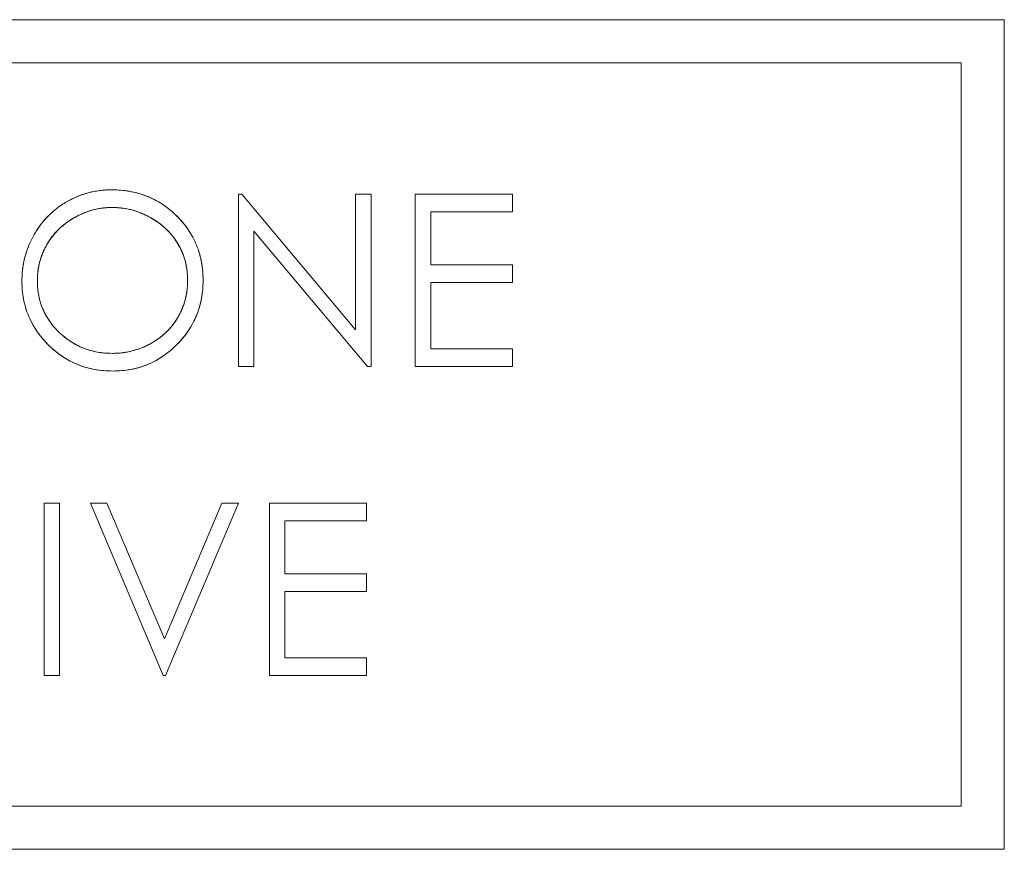
# Model space of a CAD drawing. Units: inches. Extents: x -10.1 to 13.6, y 7.4 to 13.5.
# Drawn here: x -7.8 to -7.3, y 9.7 to 10.1 of the extents above; entities that cross this region are included whole.
import ezdxf

# ---------------------------------------------------------------- set-up
doc = ezdxf.new("R2010")
doc.units = ezdxf.units.IN
doc.header["$MEASUREMENT"] = 0

msp = doc.modelspace()

# ---------------------------------------------------------------- linework, layer by layer
at = {"color": 0, "linetype": 'Continuous', "lineweight": 0, "extrusion": (2.26271e-16, 1, 2.22045e-16)}
for p, q in [((-7.34553, 10.10975), (-8.68053, 10.10975)), ((-8.68053, 10.10975), (-7.34553, 10.10975)), ((-7.34553, 9.72475), (-7.34553, 10.10975)), ((-7.34553, 10.10975), (-7.34553, 9.72475)), ((-8.40853, 10.08975), (-7.36553, 10.08975)), ((-7.36553, 10.08975), (-8.40853, 10.08975)), ((-7.36553, 10.08975), (-7.36553, 9.74475)), ((-7.36553, 9.74475), (-7.36553, 10.08975)), ((-7.69949, 10.02875), (-7.701, 10.02875)), ((-7.701, 10.02875), (-7.701, 9.94875)), ((-7.701, 9.94875), (-7.701, 10.02875)), ((-7.701, 10.02875), (-7.69949, 10.02875)), ((-7.64664, 9.96579), (-7.69949, 10.02875)), ((-7.69949, 10.02875), (-7.64664, 9.96579)), ((-7.63946, 10.02875), (-7.64664, 10.02875)), ((-7.64664, 10.02875), (-7.64664, 9.96579)), ((-7.64664, 9.96579), (-7.64664, 10.02875)), ((-7.64664, 10.02875), (-7.63946, 10.02875)), ((-7.63946, 9.94875), (-7.63946, 10.02875)), ((-7.63946, 10.02875), (-7.63946, 9.94875)), ((-7.57382, 10.02875), (-7.61895, 10.02875)), ((-7.61895, 10.02875), (-7.61895, 9.94875)), ((-7.61895, 9.94875), (-7.61895, 10.02875)), ((-7.61895, 10.02875), (-7.57382, 10.02875)), ((-7.57382, 10.02055), (-7.57382, 10.02875)), ((-7.57382, 10.02875), (-7.57382, 10.02055)), ((-7.61177, 9.99593), (-7.61177, 10.02055)), ((-7.61177, 10.02055), (-7.57382, 10.02055)), ((-7.57382, 10.02055), (-7.61177, 10.02055)), ((-7.61177, 10.02055), (-7.61177, 9.99593)), ((-7.69382, 9.94875), (-7.69382, 10.01157)), ((-7.69382, 10.01157), (-7.64109, 9.94875)), ((-7.69382, 10.01157), (-7.69382, 9.94875)), ((-7.64109, 9.94875), (-7.69382, 10.01157)), ((-7.57382, 9.99593), (-7.61177, 9.99593)), ((-7.61177, 9.99593), (-7.57382, 9.99593)), ((-7.57382, 9.98773), (-7.57382, 9.99593)), ((-7.57382, 9.99593), (-7.57382, 9.98773)), ((-7.61177, 9.95696), (-7.61177, 9.98773)), ((-7.61177, 9.98773), (-7.57382, 9.98773)), ((-7.57382, 9.98773), (-7.61177, 9.98773)), ((-7.61177, 9.98773), (-7.61177, 9.95696)), ((-7.57382, 9.95696), (-7.61177, 9.95696)), ((-7.61177, 9.95696), (-7.57382, 9.95696)), ((-7.57382, 9.94875), (-7.57382, 9.95696)), ((-7.57382, 9.95696), (-7.57382, 9.94875)), ((-7.701, 9.94875), (-7.69382, 9.94875)), ((-7.69382, 9.94875), (-7.701, 9.94875)), ((-7.64109, 9.94875), (-7.63946, 9.94875)), ((-7.63946, 9.94875), (-7.64109, 9.94875)), ((-7.61895, 9.94875), (-7.57382, 9.94875)), ((-7.57382, 9.94875), (-7.61895, 9.94875)), ((-7.78407, 9.88542), (-7.79125, 9.88542)), ((-7.79125, 9.88542), (-7.79125, 9.80542)), ((-7.79125, 9.80542), (-7.79125, 9.88542)), ((-7.79125, 9.88542), (-7.78407, 9.88542)), ((-7.78407, 9.80542), (-7.78407, 9.88542)), ((-7.78407, 9.88542), (-7.78407, 9.80542)), ((-7.76202, 9.88542), (-7.76971, 9.88542)), ((-7.76971, 9.88542), (-7.73587, 9.80542)), ((-7.73587, 9.80542), (-7.76971, 9.88542)), ((-7.76971, 9.88542), (-7.76202, 9.88542)), ((-7.73536, 9.82238), (-7.76202, 9.88542)), ((-7.76202, 9.88542), (-7.73536, 9.82238)), ((-7.70869, 9.88542), (-7.73536, 9.82238)), ((-7.73536, 9.82238), (-7.70869, 9.88542)), ((-7.73484, 9.80542), (-7.701, 9.88542)), ((-7.701, 9.88542), (-7.73484, 9.80542)), ((-7.701, 9.88542), (-7.70869, 9.88542)), ((-7.70869, 9.88542), (-7.701, 9.88542)), ((-7.64151, 9.88542), (-7.68664, 9.88542)), ((-7.68664, 9.88542), (-7.68664, 9.80542)), ((-7.68664, 9.80542), (-7.68664, 9.88542)), ((-7.68664, 9.88542), (-7.64151, 9.88542)), ((-7.64151, 9.87722), (-7.64151, 9.88542)), ((-7.64151, 9.88542), (-7.64151, 9.87722)), ((-7.67946, 9.8526), (-7.67946, 9.87722)), ((-7.67946, 9.87722), (-7.64151, 9.87722)), ((-7.64151, 9.87722), (-7.67946, 9.87722)), ((-7.67946, 9.87722), (-7.67946, 9.8526)), ((-7.64151, 9.8526), (-7.67946, 9.8526)), ((-7.67946, 9.8526), (-7.64151, 9.8526)), ((-7.64151, 9.8444), (-7.64151, 9.8526)), ((-7.64151, 9.8526), (-7.64151, 9.8444)), ((-7.67946, 9.81363), (-7.67946, 9.8444)), ((-7.67946, 9.8444), (-7.64151, 9.8444)), ((-7.64151, 9.8444), (-7.67946, 9.8444)), ((-7.67946, 9.8444), (-7.67946, 9.81363)), ((-7.64151, 9.81363), (-7.67946, 9.81363)), ((-7.67946, 9.81363), (-7.64151, 9.81363)), ((-7.64151, 9.80542), (-7.64151, 9.81363)), ((-7.64151, 9.81363), (-7.64151, 9.80542)), ((-7.79125, 9.80542), (-7.78407, 9.80542)), ((-7.78407, 9.80542), (-7.79125, 9.80542)), ((-7.73587, 9.80542), (-7.73484, 9.80542)), ((-7.73484, 9.80542), (-7.73587, 9.80542)), ((-7.68664, 9.80542), (-7.64151, 9.80542)), ((-7.64151, 9.80542), (-7.68664, 9.80542)), ((-7.36553, 9.74475), (-8.40853, 9.74475)), ((-8.40853, 9.74475), (-7.36553, 9.74475)), ((-8.68053, 9.72475), (-7.34553, 9.72475)), ((-7.34553, 9.72475), (-8.68053, 9.72475))]:
    msp.add_line(p, q, dxfattribs=at)
at = {"color": 0, "linetype": 'Continuous', "lineweight": 0}
for points, knots in [([(-7.75997, 10.03081), (-7.7609, 10.03079), (-7.76182, 10.03078), (-7.76274, 10.03073), (-7.76365, 10.03067), (-7.76456, 10.03057), (-7.76547, 10.03045), (-7.76636, 10.03033), (-7.76726, 10.03019), (-7.76814, 10.03002), (-7.76902, 10.02985), (-7.76989, 10.02964), (-7.77076, 10.02941), (-7.77162, 10.02918), (-7.77249, 10.02892), (-7.77334, 10.02863), (-7.77419, 10.02833), (-7.77503, 10.02801), (-7.77587, 10.02766), (-7.7767, 10.02732), (-7.77753, 10.02694), (-7.77834, 10.02654), (-7.77916, 10.02613), (-7.77997, 10.02569), (-7.78077, 10.02523), (-7.78157, 10.02477), (-7.78235, 10.02428), (-7.78311, 10.02377), (-7.78387, 10.02326), (-7.7846, 10.02273), (-7.78532, 10.02217), (-7.78604, 10.02161), (-7.78673, 10.02104), (-7.78741, 10.02044), (-7.78808, 10.01984), (-7.78873, 10.01922), (-7.78936, 10.01858), (-7.79, 10.01794), (-7.79062, 10.01728), (-7.7912, 10.01659), (-7.7918, 10.0159), (-7.79236, 10.01519), (-7.7929, 10.01446), (-7.79345, 10.01372), (-7.79399, 10.01297), (-7.79449, 10.0122), (-7.795, 10.01142), (-7.79549, 10.01061), (-7.79595, 10.0098), (-7.79641, 10.00898), (-7.79684, 10.00815), (-7.79725, 10.00731), (-7.79765, 10.00648), (-7.79804, 10.00563), (-7.79838, 10.00476), (-7.79873, 10.00391), (-7.79904, 10.00304), (-7.79933, 10.00217), (-7.79962, 10.00129), (-7.79988, 10.00041), (-7.80012, 9.99952), (-7.80035, 9.99863), (-7.80055, 9.99772), (-7.80072, 9.99682), (-7.8009, 9.9959), (-7.80104, 9.99498), (-7.80116, 9.99406), (-7.80128, 9.99313), (-7.80137, 9.99219), (-7.80143, 9.99125), (-7.80148, 9.99031), (-7.8015, 9.98935), (-7.80151, 9.9884)], [-1, -1, -1, -1, -0.958004, -0.958004, -0.958004, -0.916547, -0.916547, -0.916547, -0.875498, -0.875498, -0.875498, -0.834886, -0.834886, -0.834886, -0.794049, -0.794049, -0.794049, -0.753039, -0.753039, -0.753039, -0.711992, -0.711992, -0.711992, -0.670084, -0.670084, -0.670084, -0.628339, -0.628339, -0.628339, -0.586985, -0.586985, -0.586985, -0.545975, -0.545975, -0.545975, -0.505126, -0.505126, -0.505126, -0.464089, -0.464089, -0.464089, -0.42282, -0.42282, -0.42282, -0.381015, -0.381015, -0.381015, -0.338443, -0.338443, -0.338443, -0.296006, -0.296006, -0.296006, -0.253753, -0.253753, -0.253753, -0.211918, -0.211918, -0.211918, -0.170152, -0.170152, -0.170152, -0.12812, -0.12812, -0.12812, -0.085873, -0.085873, -0.085873, -0.043209, -0.043209, -0.043209, 0, 0, 0, 0]), ([(-7.80151, 9.9884), (-7.8015, 9.98932), (-7.80148, 9.99001), (-7.80146, 9.99058), (-7.80144, 9.99115), (-7.8014, 9.99184), (-7.80133, 9.99253), (-7.8012, 9.9939), (-7.80101, 9.99526), (-7.80076, 9.99662), (-7.80056, 9.9977), (-7.80032, 9.99878), (-7.80003, 9.99985), (-7.79959, 10.00146), (-7.79907, 10.00303), (-7.79849, 10.0045), (-7.798, 10.00573), (-7.79743, 10.00698), (-7.79677, 10.00827), (-7.79611, 10.00955), (-7.79543, 10.01074), (-7.79467, 10.01192), (-7.79317, 10.01427), (-7.79147, 10.01643), (-7.78956, 10.01838), (-7.78803, 10.01994), (-7.78638, 10.02139), (-7.78465, 10.02268), (-7.78336, 10.02364), (-7.78198, 10.02454), (-7.78051, 10.02538), (-7.77904, 10.02622), (-7.77757, 10.02695), (-7.77602, 10.0276), (-7.77346, 10.02868), (-7.77083, 10.02949), (-7.76819, 10.03001), (-7.76687, 10.03027), (-7.76551, 10.03047), (-7.7641, 10.03061), (-7.7634, 10.03069), (-7.76271, 10.03073), (-7.76215, 10.03076), (-7.76158, 10.03078), (-7.76089, 10.03079), (-7.75997, 10.03081)], [0, 0, 0, 0, 0.03125, 0.03125, 0.03125, 0.0625, 0.0625, 0.0625, 0.125, 0.125, 0.125, 0.175, 0.175, 0.175, 0.25, 0.25, 0.25, 0.3125, 0.3125, 0.3125, 0.375, 0.375, 0.375, 0.5, 0.5, 0.5, 0.6, 0.6, 0.6, 0.675, 0.675, 0.675, 0.75, 0.75, 0.75, 0.875, 0.875, 0.875, 0.9375, 0.9375, 0.9375, 0.96875, 0.96875, 0.96875, 1, 1, 1, 1]), ([(-7.71741, 9.98879), (-7.71744, 9.99024), (-7.71748, 9.99169), (-7.7176, 9.99313), (-7.71772, 9.99453), (-7.71792, 9.99593), (-7.71818, 9.99731), (-7.71843, 9.99866), (-7.71874, 9.99999), (-7.71912, 10.0013), (-7.7195, 10.0026), (-7.71995, 10.00388), (-7.72047, 10.00513), (-7.72098, 10.00637), (-7.72155, 10.00759), (-7.72218, 10.00877), (-7.72282, 10.00996), (-7.72352, 10.01113), (-7.72428, 10.01225), (-7.72505, 10.01338), (-7.72588, 10.01448), (-7.72677, 10.01553), (-7.72767, 10.01662), (-7.72863, 10.01766), (-7.72963, 10.01866), (-7.73064, 10.01966), (-7.73168, 10.02061), (-7.73278, 10.02151), (-7.73384, 10.02239), (-7.73496, 10.02321), (-7.73611, 10.02398), (-7.73724, 10.02473), (-7.73841, 10.02543), (-7.73962, 10.02606), (-7.74082, 10.0267), (-7.74206, 10.02727), (-7.74332, 10.02778), (-7.74459, 10.02828), (-7.7459, 10.02872), (-7.74721, 10.02909), (-7.74856, 10.02947), (-7.74991, 10.0298), (-7.75128, 10.03005), (-7.75269, 10.03031), (-7.75411, 10.0305), (-7.75553, 10.03061), (-7.75701, 10.03073), (-7.75849, 10.03077), (-7.75997, 10.03081)], [-1, -1, -1, -1, -0.934869, -0.934869, -0.934869, -0.87161, -0.87161, -0.87161, -0.81017, -0.81017, -0.81017, -0.749345, -0.749345, -0.749345, -0.689091, -0.689091, -0.689091, -0.628231, -0.628231, -0.628231, -0.566525, -0.566525, -0.566525, -0.502971, -0.502971, -0.502971, -0.439401, -0.439401, -0.439401, -0.377262, -0.377262, -0.377262, -0.316114, -0.316114, -0.316114, -0.254989, -0.254989, -0.254989, -0.193413, -0.193413, -0.193413, -0.130749, -0.130749, -0.130749, -0.06657, -0.06657, -0.06657, 0, 0, 0, 0]), ([(-7.75997, 10.03081), (-7.75812, 10.03076), (-7.75673, 10.0307), (-7.75557, 10.03062), (-7.75441, 10.03053), (-7.75303, 10.03036), (-7.75168, 10.03012), (-7.75033, 10.02989), (-7.74897, 10.02958), (-7.74758, 10.02919), (-7.74618, 10.02881), (-7.74486, 10.02837), (-7.7436, 10.02789), (-7.74109, 10.02692), (-7.73863, 10.02564), (-7.7363, 10.02411), (-7.73397, 10.02257), (-7.73182, 10.02082), (-7.72976, 10.01879), (-7.72771, 10.01675), (-7.72592, 10.01463), (-7.72438, 10.01239), (-7.72284, 10.01014), (-7.72152, 10.0077), (-7.72047, 10.00514), (-7.71942, 10.00259), (-7.71865, 9.99992), (-7.71813, 9.99708), (-7.71787, 9.99566), (-7.71769, 9.99428), (-7.7176, 9.99316), (-7.71751, 9.99203), (-7.71745, 9.99064), (-7.71741, 9.98879)], [0, 0, 0, 0, 0.0625, 0.0625, 0.0625, 0.125, 0.125, 0.125, 0.1875, 0.1875, 0.1875, 0.25, 0.25, 0.25, 0.375, 0.375, 0.375, 0.5, 0.5, 0.5, 0.625, 0.625, 0.625, 0.75, 0.75, 0.75, 0.875, 0.875, 0.875, 0.9375, 0.9375, 0.9375, 1, 1, 1, 1]), ([(-7.75962, 10.0226), (-7.76037, 10.02259), (-7.76094, 10.02258), (-7.7614, 10.02256), (-7.76187, 10.02254), (-7.76243, 10.0225), (-7.763, 10.02245), (-7.76413, 10.02233), (-7.76525, 10.02217), (-7.76637, 10.02196), (-7.76726, 10.02179), (-7.76814, 10.02158), (-7.76901, 10.02133), (-7.7703, 10.02096), (-7.77158, 10.02052), (-7.7728, 10.02002), (-7.77381, 10.01961), (-7.77484, 10.01914), (-7.77589, 10.01859), (-7.77695, 10.01804), (-7.77792, 10.01748), (-7.77887, 10.01688), (-7.78076, 10.01568), (-7.78253, 10.01429), (-7.78416, 10.01272), (-7.78509, 10.01183), (-7.78597, 10.01089), (-7.78676, 10.00993), (-7.78756, 10.00897), (-7.78832, 10.00793), (-7.78906, 10.00678), (-7.79053, 10.00449), (-7.79166, 10.00218), (-7.7925, 9.99974), (-7.79313, 9.99791), (-7.7936, 9.99604), (-7.79389, 9.99415), (-7.79404, 9.9932), (-7.79415, 9.99224), (-7.79422, 9.99145), (-7.79428, 9.99066), (-7.79432, 9.98969), (-7.79433, 9.98843)], [0, 0, 0, 0, 0.03125, 0.03125, 0.03125, 0.0625, 0.0625, 0.0625, 0.125, 0.125, 0.125, 0.175, 0.175, 0.175, 0.25, 0.25, 0.25, 0.3125, 0.3125, 0.3125, 0.375, 0.375, 0.375, 0.5, 0.5, 0.5, 0.571429, 0.571429, 0.571429, 0.642857, 0.642857, 0.642857, 0.785714, 0.785714, 0.785714, 0.892857, 0.892857, 0.892857, 0.946429, 0.946429, 0.946429, 1, 1, 1, 1]), ([(-7.79433, 9.98843), (-7.79432, 9.98922), (-7.79431, 9.99001), (-7.79427, 9.99079), (-7.79422, 9.99156), (-7.79414, 9.99232), (-7.79404, 9.99308), (-7.79395, 9.99383), (-7.79383, 9.99458), (-7.79369, 9.99532), (-7.79355, 9.99606), (-7.79337, 9.99678), (-7.79318, 9.9975), (-7.79298, 9.99822), (-7.79277, 9.99893), (-7.79253, 9.99964), (-7.7923, 10.00034), (-7.79204, 10.00104), (-7.79175, 10.00172), (-7.79146, 10.0024), (-7.79114, 10.00308), (-7.7908, 10.00374), (-7.79047, 10.0044), (-7.79011, 10.00505), (-7.78973, 10.00569), (-7.78935, 10.00634), (-7.78895, 10.00697), (-7.78853, 10.00758), (-7.78811, 10.0082), (-7.78768, 10.0088), (-7.78721, 10.00938), (-7.78676, 10.00996), (-7.78627, 10.01052), (-7.78577, 10.01106), (-7.78527, 10.01161), (-7.78476, 10.01214), (-7.78423, 10.01265), (-7.7837, 10.01316), (-7.78315, 10.01366), (-7.78258, 10.01414), (-7.78201, 10.01462), (-7.78142, 10.01509), (-7.78082, 10.01553), (-7.78021, 10.01599), (-7.77958, 10.01642), (-7.77895, 10.01683), (-7.7783, 10.01725), (-7.77763, 10.01764), (-7.77696, 10.01802), (-7.77628, 10.01839), (-7.77559, 10.01875), (-7.77489, 10.01909), (-7.77421, 10.01942), (-7.77351, 10.01973), (-7.77281, 10.02002), (-7.77211, 10.02031), (-7.77139, 10.02056), (-7.77068, 10.02081), (-7.76997, 10.02105), (-7.76925, 10.02127), (-7.76853, 10.02146), (-7.76781, 10.02166), (-7.76708, 10.02182), (-7.76635, 10.02196), (-7.76562, 10.0221), (-7.76488, 10.02221), (-7.76414, 10.02231), (-7.76339, 10.02241), (-7.76264, 10.02249), (-7.76189, 10.02254), (-7.76114, 10.02258), (-7.76038, 10.02259), (-7.75962, 10.0226)], [-1, -1, -1, -1, -0.956498, -0.956498, -0.956498, -0.913993, -0.913993, -0.913993, -0.87207, -0.87207, -0.87207, -0.83074, -0.83074, -0.83074, -0.789655, -0.789655, -0.789655, -0.748557, -0.748557, -0.748557, -0.707399, -0.707399, -0.707399, -0.666225, -0.666225, -0.666225, -0.624864, -0.624864, -0.624864, -0.583801, -0.583801, -0.583801, -0.542891, -0.542891, -0.542891, -0.502096, -0.502096, -0.502096, -0.461044, -0.461044, -0.461044, -0.419556, -0.419556, -0.419556, -0.37746, -0.37746, -0.37746, -0.334743, -0.334743, -0.334743, -0.291742, -0.291742, -0.291742, -0.249631, -0.249631, -0.249631, -0.207702, -0.207702, -0.207702, -0.166247, -0.166247, -0.166247, -0.124984, -0.124984, -0.124984, -0.083645, -0.083645, -0.083645, -0.042023, -0.042023, -0.042023, 0, 0, 0, 0]), ([(-7.72459, 9.9888), (-7.7246, 9.98956), (-7.72461, 9.99012), (-7.72462, 9.99059), (-7.72464, 9.99106), (-7.72468, 9.99162), (-7.72473, 9.99219), (-7.72485, 9.99333), (-7.72501, 9.99445), (-7.72522, 9.99555), (-7.72564, 9.99777), (-7.72629, 9.99992), (-7.72718, 10.00199), (-7.72807, 10.00406), (-7.72917, 10.00602), (-7.7305, 10.0079), (-7.73103, 10.00865), (-7.73158, 10.00937), (-7.73217, 10.01006), (-7.73305, 10.01111), (-7.73399, 10.01209), (-7.73495, 10.01297), (-7.73574, 10.01371), (-7.73661, 10.01443), (-7.73756, 10.01514), (-7.7385, 10.01585), (-7.73944, 10.01649), (-7.7404, 10.01708), (-7.74234, 10.01827), (-7.74435, 10.01928), (-7.74649, 10.02012), (-7.74862, 10.02096), (-7.75079, 10.02159), (-7.75293, 10.02199), (-7.75401, 10.02218), (-7.75512, 10.02234), (-7.75624, 10.02245), (-7.7568, 10.02251), (-7.75737, 10.02254), (-7.75783, 10.02256), (-7.7583, 10.02258), (-7.75887, 10.02259), (-7.75962, 10.0226)], [0, 0, 0, 0, 0.03125, 0.03125, 0.03125, 0.0625, 0.0625, 0.0625, 0.125, 0.125, 0.125, 0.25, 0.25, 0.25, 0.375, 0.375, 0.375, 0.425, 0.425, 0.425, 0.5, 0.5, 0.5, 0.5625, 0.5625, 0.5625, 0.625, 0.625, 0.625, 0.75, 0.75, 0.75, 0.875, 0.875, 0.875, 0.9375, 0.9375, 0.9375, 0.96875, 0.96875, 0.96875, 1, 1, 1, 1]), ([(-7.75962, 10.0226), (-7.75885, 10.02259), (-7.75808, 10.02258), (-7.75731, 10.02254), (-7.75655, 10.02249), (-7.75579, 10.02241), (-7.75503, 10.02231), (-7.75428, 10.02221), (-7.75354, 10.0221), (-7.75279, 10.02196), (-7.75204, 10.02182), (-7.7513, 10.02166), (-7.75056, 10.02146), (-7.74983, 10.02127), (-7.7491, 10.02105), (-7.74838, 10.02081), (-7.74766, 10.02056), (-7.74695, 10.0203), (-7.74624, 10.02002), (-7.74552, 10.01973), (-7.74481, 10.01942), (-7.74411, 10.01909), (-7.7434, 10.01875), (-7.74271, 10.01839), (-7.74202, 10.01802), (-7.74134, 10.01764), (-7.74066, 10.01725), (-7.74, 10.01683), (-7.73936, 10.01642), (-7.73873, 10.016), (-7.73811, 10.01555), (-7.7375, 10.01511), (-7.7369, 10.01465), (-7.73632, 10.01417), (-7.73574, 10.0137), (-7.73519, 10.01321), (-7.73465, 10.0127), (-7.73412, 10.01219), (-7.73361, 10.01167), (-7.73311, 10.01113), (-7.73261, 10.01059), (-7.73213, 10.01003), (-7.73167, 10.00946), (-7.73121, 10.00889), (-7.73077, 10.0083), (-7.73036, 10.0077), (-7.72993, 10.00709), (-7.72953, 10.00647), (-7.72915, 10.00584), (-7.72877, 10.0052), (-7.72842, 10.00456), (-7.72808, 10.0039), (-7.72775, 10.00325), (-7.72744, 10.00258), (-7.72715, 10.00191), (-7.72686, 10.00124), (-7.7266, 10.00056), (-7.72637, 9.99988), (-7.72613, 9.99918), (-7.72591, 9.99848), (-7.72572, 9.99778), (-7.72553, 9.99706), (-7.72537, 9.99634), (-7.72523, 9.99561), (-7.72509, 9.99488), (-7.72497, 9.99414), (-7.72487, 9.9934), (-7.72478, 9.99265), (-7.7247, 9.99189), (-7.72465, 9.99113), (-7.7246, 9.99035), (-7.7246, 9.98958), (-7.72459, 9.9888)], [-1, -1, -1, -1, -0.957381, -0.957381, -0.957381, -0.915166, -0.915166, -0.915166, -0.873238, -0.873238, -0.873238, -0.831104, -0.831104, -0.831104, -0.789079, -0.789079, -0.789079, -0.746868, -0.746868, -0.746868, -0.70394, -0.70394, -0.70394, -0.660672, -0.660672, -0.660672, -0.617441, -0.617441, -0.617441, -0.575263, -0.575263, -0.575263, -0.533486, -0.533486, -0.533486, -0.492406, -0.492406, -0.492406, -0.451819, -0.451819, -0.451819, -0.411129, -0.411129, -0.411129, -0.370537, -0.370537, -0.370537, -0.32967, -0.32967, -0.32967, -0.28875, -0.28875, -0.28875, -0.248249, -0.248249, -0.248249, -0.207976, -0.207976, -0.207976, -0.167453, -0.167453, -0.167453, -0.126473, -0.126473, -0.126473, -0.08513, -0.08513, -0.08513, -0.042915, -0.042915, -0.042915, 0, 0, 0, 0]), ([(-7.78967, 10.00579), (-7.78915, 10.00667), (-7.78859, 10.00752), (-7.788, 10.00834), (-7.7869, 10.00986), (-7.78563, 10.01131), (-7.7842, 10.01268), (-7.78419, 10.01269), (-7.78418, 10.0127), (-7.78418, 10.0127)], [0.3354065, 0.3354065, 0.3354065, 0.3354065, 0.3928571, 0.3928571, 0.3928571, 0.5, 0.5, 0.5, 0.5004965, 0.5004965, 0.5004965, 0.5004965]), ([(-7.79433, 9.98843), (-7.79432, 9.98929), (-7.79431, 9.98994), (-7.79428, 9.99046), (-7.79426, 9.99097), (-7.79421, 9.99162), (-7.79413, 9.99232), (-7.79398, 9.99374), (-7.79377, 9.99501), (-7.79349, 9.99626), (-7.79322, 9.99747), (-7.79288, 9.99866), (-7.79247, 9.99982)], [0, 0, 0, 0, 0.0357143, 0.0357143, 0.0357143, 0.0714286, 0.0714286, 0.0714286, 0.1428571, 0.1428571, 0.1428571, 0.2118203, 0.2118203, 0.2118203, 0.2118203]), ([(-7.80151, 9.9884), (-7.80147, 9.98698), (-7.80144, 9.98557), (-7.80132, 9.98416), (-7.8012, 9.98278), (-7.801, 9.98142), (-7.80074, 9.98007), (-7.80049, 9.97875), (-7.80018, 9.97743), (-7.79979, 9.97614), (-7.79941, 9.97486), (-7.79896, 9.97361), (-7.79845, 9.97238), (-7.79794, 9.97115), (-7.79737, 9.96994), (-7.79673, 9.96877), (-7.79609, 9.96758), (-7.79539, 9.96643), (-7.79463, 9.96531), (-7.79387, 9.96417), (-7.79304, 9.96308), (-7.79217, 9.96202), (-7.79126, 9.96094), (-7.7903, 9.9599), (-7.7893, 9.9589), (-7.78829, 9.9579), (-7.78725, 9.95695), (-7.78616, 9.95605), (-7.78509, 9.95517), (-7.78399, 9.95433), (-7.78284, 9.95356), (-7.78171, 9.9528), (-7.78055, 9.9521), (-7.77935, 9.95146), (-7.77816, 9.95083), (-7.77694, 9.95026), (-7.77569, 9.94975), (-7.77444, 9.94924), (-7.77316, 9.94879), (-7.77186, 9.94842), (-7.77054, 9.94804), (-7.76921, 9.94773), (-7.76786, 9.94747), (-7.76647, 9.94721), (-7.76507, 9.94701), (-7.76367, 9.9469), (-7.76223, 9.94677), (-7.76078, 9.94674), (-7.75933, 9.9467)], [-1, -1, -1, -1, -0.935635, -0.935635, -0.935635, -0.87315, -0.87315, -0.87315, -0.812004, -0.812004, -0.812004, -0.751452, -0.751452, -0.751452, -0.691, -0.691, -0.691, -0.629705, -0.629705, -0.629705, -0.567493, -0.567493, -0.567493, -0.503267, -0.503267, -0.503267, -0.439026, -0.439026, -0.439026, -0.37628, -0.37628, -0.37628, -0.31457, -0.31457, -0.31457, -0.253459, -0.253459, -0.253459, -0.192072, -0.192072, -0.192072, -0.129747, -0.129747, -0.129747, -0.065819, -0.065819, -0.065819, 0, 0, 0, 0]), ([(-7.75933, 9.9467), (-7.76117, 9.94675), (-7.76254, 9.94681), (-7.76365, 9.94689), (-7.76477, 9.94698), (-7.76613, 9.94716), (-7.76755, 9.94742), (-7.77037, 9.94793), (-7.77302, 9.94868), (-7.7755, 9.94967), (-7.78047, 9.95166), (-7.78502, 9.95469), (-7.78912, 9.95872), (-7.79322, 9.96276), (-7.79631, 9.96727), (-7.79843, 9.97233), (-7.79896, 9.9736), (-7.79942, 9.97489), (-7.7998, 9.97616), (-7.80017, 9.97742), (-7.80049, 9.97876), (-7.80076, 9.98019), (-7.80103, 9.98161), (-7.80122, 9.98298), (-7.80131, 9.98408), (-7.8014, 9.98519), (-7.80146, 9.98657), (-7.80151, 9.9884)], [0, 0, 0, 0, 0.0625, 0.0625, 0.0625, 0.125, 0.125, 0.125, 0.25, 0.25, 0.25, 0.5, 0.5, 0.5, 0.75, 0.75, 0.75, 0.8125, 0.8125, 0.8125, 0.875, 0.875, 0.875, 0.9375, 0.9375, 0.9375, 1, 1, 1, 1]), ([(-7.79433, 9.98843), (-7.79429, 9.98694), (-7.79424, 9.98582), (-7.79417, 9.98492), (-7.79409, 9.98402), (-7.79393, 9.98291), (-7.79371, 9.98175), (-7.79348, 9.98059), (-7.79322, 9.97951), (-7.7929, 9.97849), (-7.79259, 9.97747), (-7.7922, 9.97642), (-7.79175, 9.97536), (-7.79084, 9.97326), (-7.78974, 9.97132), (-7.78846, 9.96953), (-7.78717, 9.96775), (-7.78569, 9.96607), (-7.784, 9.96448), (-7.78063, 9.96129), (-7.77688, 9.95889), (-7.77273, 9.95726), (-7.77169, 9.95686), (-7.77063, 9.9565), (-7.76959, 9.95621), (-7.76856, 9.95593), (-7.76747, 9.95568), (-7.7663, 9.95547), (-7.76513, 9.95526), (-7.76402, 9.95512), (-7.76313, 9.95505), (-7.76223, 9.95498), (-7.76111, 9.95494), (-7.75962, 9.95491)], [0, 0, 0, 0, 0.0625, 0.0625, 0.0625, 0.125, 0.125, 0.125, 0.1875, 0.1875, 0.1875, 0.25, 0.25, 0.25, 0.375, 0.375, 0.375, 0.5, 0.5, 0.5, 0.75, 0.75, 0.75, 0.8125, 0.8125, 0.8125, 0.875, 0.875, 0.875, 0.9375, 0.9375, 0.9375, 1, 1, 1, 1]), ([(-7.75962, 9.95491), (-7.7608, 9.95493), (-7.76197, 9.95496), (-7.76314, 9.95505), (-7.76428, 9.95515), (-7.76542, 9.95531), (-7.76654, 9.95552), (-7.76764, 9.95572), (-7.76872, 9.95597), (-7.76979, 9.95627), (-7.77086, 9.95657), (-7.77191, 9.95693), (-7.77294, 9.95734), (-7.77396, 9.95775), (-7.77496, 9.9582), (-7.77593, 9.95871), (-7.77692, 9.95921), (-7.77787, 9.95977), (-7.7788, 9.96037), (-7.77975, 9.96099), (-7.78066, 9.96164), (-7.78154, 9.96234), (-7.78245, 9.96306), (-7.78332, 9.96382), (-7.78415, 9.96462), (-7.78499, 9.96542), (-7.78579, 9.96625), (-7.78654, 9.96712), (-7.78727, 9.96796), (-7.78796, 9.96884), (-7.78861, 9.96975), (-7.78924, 9.97064), (-7.78982, 9.97157), (-7.79036, 9.97252), (-7.79088, 9.97347), (-7.79136, 9.97444), (-7.79178, 9.97544), (-7.79221, 9.97643), (-7.79259, 9.97745), (-7.7929, 9.97848), (-7.79322, 9.97952), (-7.79348, 9.98058), (-7.79369, 9.98166), (-7.7939, 9.98275), (-7.79407, 9.98386), (-7.79417, 9.98497), (-7.79427, 9.98612), (-7.7943, 9.98728), (-7.79433, 9.98843)], [-1, -1, -1, -1, -0.934317, -0.934317, -0.934317, -0.870486, -0.870486, -0.870486, -0.808327, -0.808327, -0.808327, -0.746537, -0.746537, -0.746537, -0.68526, -0.68526, -0.68526, -0.623504, -0.623504, -0.623504, -0.560668, -0.560668, -0.560668, -0.49618, -0.49618, -0.49618, -0.431827, -0.431827, -0.431827, -0.369583, -0.369583, -0.369583, -0.308586, -0.308586, -0.308586, -0.24815, -0.24815, -0.24815, -0.187747, -0.187747, -0.187747, -0.126899, -0.126899, -0.126899, -0.064504, -0.064504, -0.064504, 0, 0, 0, 0]), ([(-7.75962, 9.95491), (-7.75818, 9.95493), (-7.75704, 9.95497), (-7.75607, 9.95506), (-7.75509, 9.95514), (-7.75397, 9.95529), (-7.75287, 9.95549), (-7.75178, 9.95569), (-7.75067, 9.95594), (-7.74952, 9.95626), (-7.74837, 9.95658), (-7.7473, 9.95693), (-7.74634, 9.9573), (-7.74537, 9.95766), (-7.74434, 9.95812), (-7.74326, 9.95865), (-7.74219, 9.95918), (-7.7412, 9.95973), (-7.74019, 9.96035), (-7.73918, 9.96097), (-7.73825, 9.96161), (-7.7374, 9.96227), (-7.73654, 9.96293), (-7.73568, 9.96366), (-7.73485, 9.96444), (-7.73318, 9.96599), (-7.73171, 9.96771), (-7.73041, 9.9696), (-7.72912, 9.97149), (-7.72803, 9.97348), (-7.72716, 9.97555), (-7.72628, 9.97763), (-7.72563, 9.9798), (-7.72521, 9.98202), (-7.725, 9.98313), (-7.72484, 9.98426), (-7.72473, 9.9854), (-7.72468, 9.98597), (-7.72464, 9.98654), (-7.72462, 9.98701), (-7.72461, 9.98748), (-7.7246, 9.98805), (-7.72459, 9.9888)], [0, 0, 0, 0, 0.0625, 0.0625, 0.0625, 0.125, 0.125, 0.125, 0.1875, 0.1875, 0.1875, 0.25, 0.25, 0.25, 0.3125, 0.3125, 0.3125, 0.375, 0.375, 0.375, 0.4375, 0.4375, 0.4375, 0.5, 0.5, 0.5, 0.625, 0.625, 0.625, 0.75, 0.75, 0.75, 0.875, 0.875, 0.875, 0.9375, 0.9375, 0.9375, 0.96875, 0.96875, 0.96875, 1, 1, 1, 1]), ([(-7.72459, 9.9888), (-7.7246, 9.98802), (-7.7246, 9.98724), (-7.72465, 9.98646), (-7.7247, 9.9857), (-7.72478, 9.98493), (-7.72487, 9.98417), (-7.72497, 9.98343), (-7.72509, 9.98268), (-7.72523, 9.98194), (-7.72537, 9.98121), (-7.72553, 9.98048), (-7.72572, 9.97976), (-7.72591, 9.97905), (-7.72613, 9.97834), (-7.72637, 9.97763), (-7.7266, 9.97693), (-7.72686, 9.97625), (-7.72715, 9.97557), (-7.72744, 9.97488), (-7.72775, 9.97421), (-7.72808, 9.97355), (-7.72842, 9.97288), (-7.72877, 9.97222), (-7.72915, 9.97157), (-7.72953, 9.97093), (-7.72993, 9.9703), (-7.73036, 9.96968), (-7.73077, 9.96908), (-7.7312, 9.96848), (-7.73165, 9.96791), (-7.73211, 9.96733), (-7.73258, 9.96677), (-7.73308, 9.96622), (-7.73357, 9.96568), (-7.73409, 9.96516), (-7.73462, 9.96465), (-7.73515, 9.96414), (-7.7357, 9.96365), (-7.73627, 9.96318), (-7.73684, 9.9627), (-7.73742, 9.96224), (-7.73802, 9.9618), (-7.73862, 9.96135), (-7.73925, 9.96094), (-7.73989, 9.96053), (-7.74054, 9.96012), (-7.7412, 9.95973), (-7.74188, 9.95936), (-7.74256, 9.95899), (-7.74325, 9.95865), (-7.74395, 9.95832), (-7.74464, 9.958), (-7.74533, 9.95769), (-7.74604, 9.95741), (-7.74675, 9.95713), (-7.74747, 9.95688), (-7.74819, 9.95666), (-7.74892, 9.95643), (-7.74965, 9.95622), (-7.75039, 9.95603), (-7.75113, 9.95584), (-7.75188, 9.95567), (-7.75263, 9.95553), (-7.75339, 9.95539), (-7.75416, 9.95527), (-7.75492, 9.95518), (-7.75569, 9.95509), (-7.75647, 9.95501), (-7.75725, 9.95497), (-7.75804, 9.95493), (-7.75883, 9.95492), (-7.75962, 9.95491)], [-1, -1, -1, -1, -0.956956, -0.956956, -0.956956, -0.914611, -0.914611, -0.914611, -0.873136, -0.873136, -0.873136, -0.832027, -0.832027, -0.832027, -0.791096, -0.791096, -0.791096, -0.750428, -0.750428, -0.750428, -0.709549, -0.709549, -0.709549, -0.668271, -0.668271, -0.668271, -0.627065, -0.627065, -0.627065, -0.586568, -0.586568, -0.586568, -0.546003, -0.546003, -0.546003, -0.505572, -0.505572, -0.505572, -0.464871, -0.464871, -0.464871, -0.423953, -0.423953, -0.423953, -0.382347, -0.382347, -0.382347, -0.339941, -0.339941, -0.339941, -0.297369, -0.297369, -0.297369, -0.255266, -0.255266, -0.255266, -0.213416, -0.213416, -0.213416, -0.171436, -0.171436, -0.171436, -0.129177, -0.129177, -0.129177, -0.086538, -0.086538, -0.086538, -0.043633, -0.043633, -0.043633, 0, 0, 0, 0]), ([(-7.75933, 9.9467), (-7.75789, 9.94674), (-7.75645, 9.94677), (-7.75502, 9.9469), (-7.75363, 9.94701), (-7.75225, 9.94721), (-7.75088, 9.94747), (-7.74955, 9.94772), (-7.74823, 9.94803), (-7.74693, 9.94842), (-7.74564, 9.9488), (-7.74437, 9.94925), (-7.74313, 9.94976), (-7.74189, 9.95027), (-7.74067, 9.95084), (-7.73949, 9.95148), (-7.7383, 9.95212), (-7.73715, 9.95283), (-7.73603, 9.95359), (-7.73489, 9.95437), (-7.73379, 9.9552), (-7.73273, 9.95608), (-7.73164, 9.95698), (-7.7306, 9.95794), (-7.7296, 9.95895), (-7.7286, 9.95995), (-7.72765, 9.961), (-7.72675, 9.96209), (-7.72587, 9.96315), (-7.72504, 9.96426), (-7.72427, 9.96541), (-7.72351, 9.96653), (-7.72281, 9.96769), (-7.72217, 9.96888), (-7.72153, 9.97007), (-7.72096, 9.97129), (-7.72045, 9.97254), (-7.71994, 9.97378), (-7.7195, 9.97506), (-7.71912, 9.97635), (-7.71874, 9.97766), (-7.71843, 9.97899), (-7.71818, 9.98032), (-7.71792, 9.9817), (-7.71772, 9.98308), (-7.7176, 9.98448), (-7.71748, 9.98591), (-7.71744, 9.98735), (-7.71741, 9.98879)], [-1, -1, -1, -1, -0.934773, -0.934773, -0.934773, -0.871671, -0.871671, -0.871671, -0.810155, -0.810155, -0.810155, -0.749246, -0.749246, -0.749246, -0.688455, -0.688455, -0.688455, -0.627136, -0.627136, -0.627136, -0.564687, -0.564687, -0.564687, -0.500567, -0.500567, -0.500567, -0.436431, -0.436431, -0.436431, -0.373789, -0.373789, -0.373789, -0.312388, -0.312388, -0.312388, -0.251378, -0.251378, -0.251378, -0.19032, -0.19032, -0.19032, -0.128569, -0.128569, -0.128569, -0.065227, -0.065227, -0.065227, 0, 0, 0, 0]), ([(-7.71741, 9.98879), (-7.71745, 9.98695), (-7.71751, 9.98557), (-7.7176, 9.98445), (-7.71769, 9.98334), (-7.71787, 9.98197), (-7.71813, 9.98057), (-7.71865, 9.97775), (-7.71941, 9.97511), (-7.72042, 9.97262), (-7.72243, 9.96765), (-7.72548, 9.9631), (-7.72957, 9.95898), (-7.73365, 9.95487), (-7.73818, 9.95179), (-7.74323, 9.94972), (-7.7445, 9.9492), (-7.7458, 9.94875), (-7.74706, 9.94838), (-7.74833, 9.94801), (-7.74967, 9.9477), (-7.7511, 9.94743), (-7.75252, 9.94717), (-7.75389, 9.94699), (-7.755, 9.9469), (-7.75611, 9.94681), (-7.75749, 9.94675), (-7.75933, 9.9467)], [0, 0, 0, 0, 0.0625, 0.0625, 0.0625, 0.125, 0.125, 0.125, 0.25, 0.25, 0.25, 0.5, 0.5, 0.5, 0.75, 0.75, 0.75, 0.8125, 0.8125, 0.8125, 0.875, 0.875, 0.875, 0.9375, 0.9375, 0.9375, 1, 1, 1, 1])]:
    msp.add_open_spline(points, degree=3, knots=knots, dxfattribs=at)

doc.saveas('drawing.dxf')
